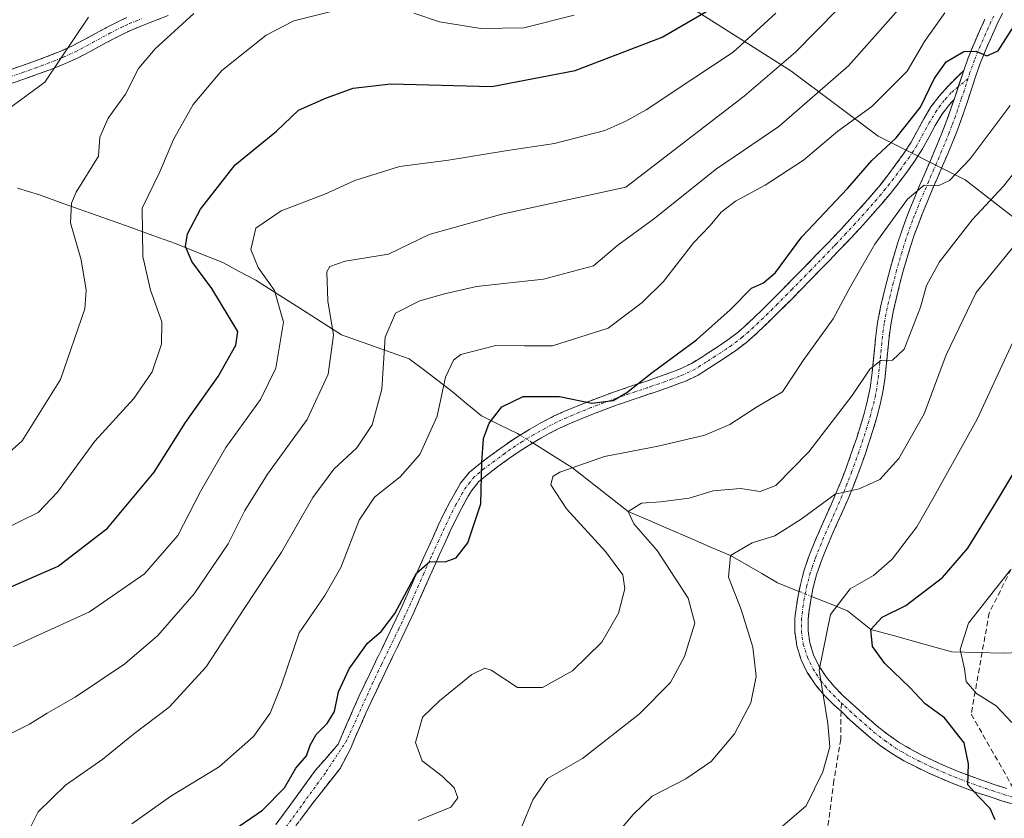
# Model space of a CAD drawing. Units: metres. Extents: x 613309 to 616732, y 4787213 to 4789584.
# Drawn here: x 616016 to 616201, y 4788674 to 4788824 of the extents above; entities that cross this region are included whole.
import ezdxf

# ---------------------------------------------------------------- set-up
doc = ezdxf.new("R2010")
doc.units = ezdxf.units.M
doc.header["$MEASUREMENT"] = 0
doc.linetypes.add('TRAZO_Y_PUNTO', pattern=[1, 0.5, -0.25, 0, -0.25])
doc.linetypes.add('TRAZOSX2', pattern=[1.5, 1, -0.5])
for name, color, linetype, lineweight in [('Arbolado forestal CxS', 92, 'Continuous', 0), ('Camino', 19, 'TRAZOSX2', 0), ('Camino Cxs', 19, 'Continuous', 0), ('Camino eje', 19, 'TRAZO_Y_PUNTO', 0), ('Corriente natural lineal', 142, 'Continuous', 13), ('Corriente natural lineal oculto', 19, 'TRAZO_Y_PUNTO', 13), ('Curva de nivel maestra', 36, 'Continuous', 30), ('Curva de nivel normal', 36, 'Continuous', 0), ('Senda', 19, 'TRAZOSX2', 0)]:
    doc.layers.add(name, color=color, linetype=linetype, lineweight=lineweight)

# ---------------------------------------------------------------- blocks, each defined once
blk = doc.blocks.new('*U188')
at = {"layer": 'Curva de nivel normal', "color": 36, "linetype": 'Continuous', "lineweight": 0}
blk.add_polyline3d([(616090.82, 4788673.47, 395), (616096.95, 4788675.98, 395), (616098.32, 4788677.75, 395), (616097.61, 4788679.59, 395), (616095.36, 4788681.78, 395), (616091.57, 4788684.67, 395), (616090.3, 4788688.17, 395), (616091.65, 4788692.9, 395), (616094.86, 4788696, 395), (616100.92, 4788700.99, 395), (616103.41, 4788702.18, 395), (616104.57, 4788701.77, 395), (616109.53, 4788698.53, 395), (616114.24, 4788698.52, 395), (616119.92, 4788701.68, 395), (616125.41, 4788707.07, 395), (616128.55, 4788712.53, 395), (616129.74, 4788717.11, 395), (616129.34, 4788719.75, 395), (616126.08, 4788724.16, 395), (616118.78, 4788732.19, 395), (616115.79, 4788736.7, 395), (616116.21, 4788738.25, 395), (616117.49, 4788739.05, 395), (616125.94, 4788742.03, 395), (616136.01, 4788743.98, 395), (616144.82, 4788746.04, 395), (616149.54, 4788748.08, 395), (616154.52, 4788751.3, 395), (616159.46, 4788754.22, 395), (616163.36, 4788760.13, 395), (616169, 4788767.96, 395), (616172.23, 4788774.06, 395), (616176.86, 4788782.01, 395), (616182.98, 4788790.49, 395), (616186.09, 4788793.16, 395), (616188.76, 4788793.03, 395), (616190.92, 4788794.03, 395), (616194.76, 4788798.12, 395), (616202.3, 4788808.18, 395)], dxfattribs=at)
blk = doc.blocks.new('*U199')
at = {"layer": 'Curva de nivel normal', "color": 36, "linetype": 'Continuous', "lineweight": 0}
blk.add_polyline3d([(616159, 4788672, 380), (616163.88, 4788676.25, 380), (616167.02, 4788682.65, 380), (616168.33, 4788687.35, 380), (616167.99, 4788691.74, 380), (616166.37, 4788701.76, 380), (616168.47, 4788712.27, 380), (616172.18, 4788717.11, 380), (616176.58, 4788719.61, 380), (616180.08, 4788722.66, 380), (616184.74, 4788728.78, 380), (616188.01, 4788734.48, 380), (616196.09, 4788749.04, 380), (616204.78, 4788767.77, 380)], dxfattribs=at)
blk = doc.blocks.new('*U212')
at = {"layer": 'Curva de nivel normal', "color": 36, "linetype": 'Continuous', "lineweight": 0}
blk.add_polyline3d([(616126.86, 4788669.29, 385), (616131.32, 4788674.56, 385), (616134.91, 4788678.03, 385), (616141.24, 4788681.31, 385), (616146.03, 4788684.58, 385), (616150.38, 4788689.77, 385), (616153.5, 4788695.6, 385), (616154.5, 4788700.58, 385), (616153.83, 4788706.11, 385), (616151.67, 4788713.23, 385), (616149.3, 4788719.3, 385), (616149.62, 4788723.39, 385), (616153.72, 4788725.74, 385), (616158, 4788727.06, 385), (616162.94, 4788730.24, 385), (616169.33, 4788734.95, 385), (616173.91, 4788735.94, 385), (616177.74, 4788737.7, 385), (616181.32, 4788741.63, 385), (616186.09, 4788750.05, 385), (616190.26, 4788761.21, 385), (616195.94, 4788772.96, 385), (616205.49, 4788784.75, 385)], dxfattribs=at)
blk = doc.blocks.new('*U217')
at = {"layer": 'Curva de nivel normal', "color": 36, "linetype": 'Continuous', "lineweight": 0}
blk.add_polyline3d([(616202.65, 4788691.93, 370), (616199.7, 4788695.05, 370), (616195.96, 4788697.37, 370), (616194.06, 4788699.62, 370), (616193.71, 4788702.06, 370), (616192.88, 4788705.68, 370), (616194.46, 4788710.66, 370), (616202.37, 4788720.66, 370)], dxfattribs=at)
blk = doc.blocks.new('*U222')
at = {"layer": 'Curva de nivel normal', "color": 36, "linetype": 'Continuous', "lineweight": 0}
blk.add_polyline3d([(616110.36, 4788672.34, 390), (616112.4, 4788677.34, 390), (616115.18, 4788681.34, 390), (616121.78, 4788685.14, 390), (616132.5, 4788693.56, 390), (616138.34, 4788699.47, 390), (616140.96, 4788704.33, 390), (616142.93, 4788710.66, 390), (616141.69, 4788715.33, 390), (616135.84, 4788724.33, 390), (616131.42, 4788729.33, 390), (616130.37, 4788731.66, 390), (616132.88, 4788733.27, 390), (616136.47, 4788733.48, 390), (616141.84, 4788734.19, 390), (616146.4, 4788735.58, 390), (616151.53, 4788736.01, 390), (616155.21, 4788735.47, 390), (616158.16, 4788736.59, 390), (616164.39, 4788742.92, 390), (616172.55, 4788753.55, 390), (616175.91, 4788758.5, 390), (616177.96, 4788760.1, 390), (616180.13, 4788760.15, 390), (616182.33, 4788762.28, 390), (616185.44, 4788770.19, 390), (616186.56, 4788774.25, 390), (616189.01, 4788778.72, 390), (616195.15, 4788786.65, 390), (616201.09, 4788792.95, 390), (616209.62, 4788803.74, 390)], dxfattribs=at)
blk = doc.blocks.new('*U224')
at = {"layer": 'Curva de nivel normal', "color": 36, "linetype": 'Continuous', "lineweight": 0}
blk.add_polyline3d([(616036.88, 4788672.84, 405), (616044.26, 4788678.06, 405), (616053.35, 4788683.54, 405), (616059.81, 4788689.28, 405), (616062.96, 4788693.67, 405), (616065.08, 4788699, 405), (616068.4, 4788708.8, 405), (616073.25, 4788715.86, 405), (616076.29, 4788721.13, 405), (616079.73, 4788730.06, 405), (616082.62, 4788734.37, 405), (616087.44, 4788738.19, 405), (616091.15, 4788742.44, 405), (616094.39, 4788749.66, 405), (616095.95, 4788756.99, 405), (616097.47, 4788760.18, 405), (616098.87, 4788761.26, 405), (616105.47, 4788762.95, 405), (616110.88, 4788762.88, 405), (616116.12, 4788762.88, 405), (616126.58, 4788766.19, 405), (616132.99, 4788771.02, 405), (616137.06, 4788774.98, 405), (616142.69, 4788782.27, 405), (616145.84, 4788785.57, 405), (616147.91, 4788788.06, 405), (616150.58, 4788790.15, 405), (616156.19, 4788793.15, 405), (616163.38, 4788797.87, 405), (616169.86, 4788803.34, 405), (616176.24, 4788807.99, 405), (616182.91, 4788814.65, 405), (616186.19, 4788820.22, 405), (616190.02, 4788825.62, 405)], dxfattribs=at)
blk = doc.blocks.new('*U227')
at = {"layer": 'Curva de nivel normal', "color": 36, "linetype": 'Continuous', "lineweight": 0}
blk.add_polyline3d([(616015.55, 4788667.67, 410), (616019.29, 4788675.06, 410), (616024.42, 4788680.13, 410), (616031.42, 4788685.03, 410), (616037.24, 4788689.7, 410), (616043.91, 4788694.8, 410), (616050.89, 4788702.43, 410), (616057.99, 4788713.26, 410), (616065.12, 4788723.98, 410), (616070.96, 4788734.33, 410), (616074.97, 4788739.66, 410), (616079.25, 4788743.66, 410), (616082.18, 4788747.99, 410), (616084, 4788754.74, 410), (616084.63, 4788764.54, 410), (616086.55, 4788769.05, 410), (616091.13, 4788771.38, 410), (616095.81, 4788772.65, 410), (616101.84, 4788774.07, 410), (616114.46, 4788775.44, 410), (616123.86, 4788777.97, 410), (616128.42, 4788781.84, 410), (616135.15, 4788786.75, 410), (616146.98, 4788796.23, 410), (616158.72, 4788804.22, 410), (616171.9, 4788815.65, 410), (616188.68, 4788834.64, 410)], dxfattribs=at)
blk = doc.blocks.new('*U261')
at = {"layer": 'Curva de nivel maestra', "color": 36, "linetype": 'Continuous', "lineweight": 30}
blk.add_polyline3d([(616199.47, 4788673.61, 375), (616198.53, 4788675.75, 375), (616196.34, 4788677.98, 375), (616194.34, 4788680.2, 375), (616194.44, 4788684.16, 375), (616193.66, 4788688.09, 375), (616189.98, 4788692.79, 375), (616186.3, 4788695.43, 375), (616183.46, 4788698.47, 375), (616178.69, 4788703.05, 375), (616176.42, 4788706.22, 375), (616176.07, 4788709.44, 375), (616178.18, 4788711.79, 375), (616182.65, 4788713.98, 375), (616189.55, 4788719.23, 375), (616194.36, 4788724.74, 375), (616199.63, 4788733.29, 375), (616205.25, 4788742.73, 375)], dxfattribs=at)
blk = doc.blocks.new('*U265')
at = {"layer": 'Curva de nivel maestra', "color": 36, "linetype": 'Continuous', "lineweight": 30}
blk.add_polyline3d([(616012.1, 4788716.6, 425), (616023, 4788721.36, 425), (616032.3, 4788728.55, 425), (616041.08, 4788739.1, 425), (616047.02, 4788748.43, 425), (616053.16, 4788757.1, 425), (616056.49, 4788762.98, 425), (616056.89, 4788765.6, 425), (616051.97, 4788773.69, 425), (616048.23, 4788778.8, 425), (616047.01, 4788781.6, 425), (616047.38, 4788783.98, 425), (616049.83, 4788788.65, 425), (616056.37, 4788796.98, 425), (616064.15, 4788803.32, 425), (616068.3, 4788807.31, 425), (616073.54, 4788809.63, 425), (616078.59, 4788811.44, 425), (616085.69, 4788812.25, 425), (616104.69, 4788811.76, 425), (616120.41, 4788814.76, 425), (616136.76, 4788821.03, 425), (616145.31, 4788825.98, 425)], dxfattribs=at)

msp = doc.modelspace()

# ---------------------------------------------------------------- linework, layer by layer
at = {"layer": 'Arbolado forestal CxS', "color": 92, "linetype": 'Continuous', "lineweight": 0}
for points in [[(616089.28, 4788887.7, 459.14), (616098.18, 4788873.53, 451.84), (616112.41, 4788871.5, 449.75), (616128.15, 4788863.98, 443.28), (616128.83, 4788848.24, 437.22), (616140.47, 4788827.7, 424.62), (616161, 4788814.7, 411.52), (616177.43, 4788802.38, 398.35), (616193.85, 4788794.17, 390.74), (616206.17, 4788784.59, 381.78), (616212.61, 4788770.72, 374.48)], [(616089.28, 4788887.7, 459.14), (616098.18, 4788873.53, 451.84), (616112.41, 4788871.5, 449.75), (616128.15, 4788863.98, 443.28), (616128.83, 4788848.24, 437.22), (616140.47, 4788827.7, 424.62), (616161, 4788814.7, 411.52), (616177.43, 4788802.38, 398.35), (616193.85, 4788794.17, 390.74), (616206.17, 4788784.59, 381.78), (616212.61, 4788770.72, 374.48)], [(616372.15, 4788728.07, 328.15), (616345.13, 4788736.1, 332.23), (616326.87, 4788758.74, 334.17), (616310.08, 4788779.91, 341.17), (616291.85, 4788813.84, 355.46), (616276.93, 4788817.15, 360.86), (616258.22, 4788798.45, 363.35), (616245.42, 4788785.65, 364.7), (616212.61, 4788770.72, 374.48), (616206.17, 4788784.59, 381.78), (616193.85, 4788794.17, 390.74), (616177.43, 4788802.38, 398.35), (616161, 4788814.7, 411.52), (616140.47, 4788827.7, 424.62)], [(616140.47, 4788827.7, 424.62), (616161, 4788814.7, 411.52), (616177.43, 4788802.38, 398.35), (616193.85, 4788794.17, 390.74), (616206.17, 4788784.59, 381.78)]]:
    msp.add_polyline3d(points, dxfattribs=at)
at = {"layer": 'Camino', "color": 19, "linetype": 'TRAZOSX2', "lineweight": 0}
for points in [[(616200.88, 4788825.58), (616199.82, 4788823.36), (616198.8, 4788821.12), (616197.81, 4788818.86), (616196.75, 4788816.24), (616195.93, 4788813.95), (616195.15, 4788811.62), (616194.38, 4788809.27), (616193.6, 4788806.92), (616192.77, 4788804.57), (616192.43, 4788803.68), (616191.51, 4788801.36), (616190.56, 4788799.06), (616189.59, 4788796.78), (616188.6, 4788794.51), (616187.63, 4788792.24), (616186.67, 4788789.97), (616185.75, 4788787.69), (616185.09, 4788786.01), (616184.26, 4788783.71), (616183.5, 4788781.4), (616182.78, 4788779.07), (616182.12, 4788776.73), (616181.5, 4788774.37), (616180.92, 4788772), (616180.36, 4788769.61), (616179.82, 4788766.86), (616179.5, 4788764.46), (616179.25, 4788762.01), (616179.02, 4788759.54), (616178.76, 4788757.04), (616178.41, 4788754.54), (616177.91, 4788752.09), (616177.23, 4788749.47), (616176.53, 4788747.11), (616175.79, 4788744.77), (616175, 4788742.44), (616174.17, 4788740.13), (616173.63, 4788738.65), (616172.74, 4788736.34), (616171.79, 4788734.07), (616170.8, 4788731.82), (616169.81, 4788729.58), (616168.81, 4788727.34), (616167.85, 4788725.07), (616166.92, 4788722.77), (616166.65, 4788722.04), (616165.86, 4788719.72), (616165.24, 4788717.38), (616164.77, 4788715.03), (616164.42, 4788712.66), (616164.29, 4788711.43), (616164.25, 4788709.16), (616164.58, 4788706.92), (616165.29, 4788704.66), (616166.29, 4788702.6), (616167.64, 4788700.53), (616169.13, 4788698.74), (616170.77, 4788697.08), (616172.08, 4788695.86), (616173.92, 4788694.17), (616175.74, 4788692.54), (616177.58, 4788690.97), (616179.46, 4788689.51), (616181.41, 4788688.15), (616183.48, 4788686.93), (616185.71, 4788685.78), (616187.92, 4788684.71), (616190.16, 4788683.71), (616192.42, 4788682.77), (616194.7, 4788681.88), (616197, 4788681.05), (616199.32, 4788680.26), (616201.66, 4788679.51)], [(616013.6, 4788814.76), (616015.95, 4788815.55), (616018.27, 4788816.38), (616020.57, 4788817.24), (616022.86, 4788818.14), (616023.52, 4788818.41), (616025.72, 4788819.41), (616027.85, 4788820.52), (616032.15, 4788822.87), (616034.37, 4788824), (616035.97, 4788824.72)], [(616043.75, 4788825.1), (616041.46, 4788824.24), (616039.2, 4788823.35), (616036.96, 4788822.43), (616035.45, 4788821.74), (616033.32, 4788820.66), (616031.19, 4788819.5), (616029.03, 4788818.31), (616026.81, 4788817.16), (616024.52, 4788816.12), (616023.8, 4788815.82), (616021.47, 4788814.9), (616019.13, 4788814.03), (616016.76, 4788813.19), (616014.39, 4788812.39)], [(616193.57, 4788814.77), (616194.41, 4788817.12), (616195.52, 4788819.86), (616196.52, 4788822.14), (616197.56, 4788824.41)], [(616064.04, 4788672.69), (616071.45, 4788682.85), (616075.75, 4788687.82), (616078.71, 4788694.68), (616079.74, 4788696.97), (616080.63, 4788698.86), (616081.71, 4788701.12), (616082.8, 4788703.38), (616084.98, 4788707.88), (616086.05, 4788710.13), (616086.67, 4788711.44), (616087.72, 4788713.69), (616088.74, 4788715.96), (616089.76, 4788718.24), (616090.77, 4788720.53), (616091.79, 4788722.82), (616093.56, 4788726.74), (616094.61, 4788729.02), (616095.69, 4788731.3), (616096.85, 4788733.56), (616098.08, 4788735.78), (616098.81, 4788737), (616100.49, 4788739.07), (616102.5, 4788740.74), (616104.38, 4788742.13), (616106.38, 4788743.62), (616108.45, 4788745.06), (616109.72, 4788745.87), (616111.88, 4788747.18), (616114.07, 4788748.43), (616116.32, 4788749.6), (616118.26, 4788750.48), (616120.6, 4788751.46), (616122.94, 4788752.4), (616125.29, 4788753.3), (616127.64, 4788754.16), (616128.9, 4788754.6), (616131.26, 4788755.39), (616133.61, 4788756.18), (616136.96, 4788757.33), (616139.24, 4788758.17), (616140.23, 4788758.55), (616142.31, 4788759.57), (616144.35, 4788760.84), (616145.04, 4788761.29), (616147.12, 4788762.63), (616149.14, 4788764.01), (616151.07, 4788765.47), (616152.21, 4788766.45), (616154.02, 4788768.14), (616155.81, 4788769.86), (616157.57, 4788771.61), (616159.39, 4788773.45), (616161.21, 4788775.3), (616162.95, 4788777.07), (616166.42, 4788780.64), (616168.15, 4788782.43), (616168.75, 4788783.06), (616170.46, 4788784.87), (616172.14, 4788786.69), (616173.81, 4788788.54), (616175.47, 4788790.4), (616176.23, 4788791.27), (616177.81, 4788793.16), (616179.33, 4788795.09), (616180.81, 4788797.08), (616182.36, 4788799.22), (616183.66, 4788801.26), (616184.85, 4788803.42), (616186.05, 4788805.66), (616187.39, 4788807.88), (616188.93, 4788809.92), (616190.61, 4788811.83), (616193.57, 4788814.77)], [(616191.76, 4788809.32), (616190.87, 4788808.34), (616189.46, 4788806.48), (616188.22, 4788804.42), (616187.04, 4788802.23), (616185.81, 4788799.98), (616184.36, 4788797.72), (616182.83, 4788795.6), (616181.32, 4788793.58), (616179.76, 4788791.58), (616178.12, 4788789.64), (616177.34, 4788788.75), (616175.67, 4788786.87), (616173.99, 4788785.01), (616172.28, 4788783.16), (616170.56, 4788781.34), (616169.95, 4788780.7), (616168.22, 4788778.9), (616166.48, 4788777.11), (616164.74, 4788775.33), (616162.99, 4788773.55), (616161.17, 4788771.69), (616159.34, 4788769.84), (616157.55, 4788768.07), (616155.74, 4788766.32), (616153.88, 4788764.59), (616152.65, 4788763.53), (616150.6, 4788761.97), (616148.5, 4788760.55), (616145.69, 4788758.73), (616143.53, 4788757.38), (616141.23, 4788756.25), (616140.12, 4788755.83), (616137.79, 4788754.98), (616135.44, 4788754.16), (616134.41, 4788753.81), (616132.05, 4788753.02), (616129.71, 4788752.23), (616128.48, 4788751.8), (616126.16, 4788750.96), (616123.85, 4788750.07), (616121.55, 4788749.15), (616119.27, 4788748.19), (616117.42, 4788747.35), (616115.26, 4788746.23), (616113.15, 4788745.03), (616111.04, 4788743.75), (616109.85, 4788742.98), (616107.85, 4788741.59), (616105.86, 4788740.12), (616104.05, 4788738.78), (616102.28, 4788737.3), (616100.86, 4788735.56), (616100.25, 4788734.54), (616099.05, 4788732.38), (616097.94, 4788730.19), (616096.87, 4788727.96), (616095.83, 4788725.7), (616094.81, 4788723.43), (616094.07, 4788721.8), (616093.05, 4788719.51), (616092.04, 4788717.23), (616091.02, 4788714.94), (616089.99, 4788712.66), (616088.94, 4788710.38), (616088.31, 4788709.05), (616087.23, 4788706.79), (616085.05, 4788702.29), (616082.89, 4788697.79), (616082.01, 4788695.92), (616080.99, 4788693.66), (616079.97, 4788691.38), (616078.97, 4788689.12), (616078.15, 4788687.08), (616076.11, 4788683.27), (616071.11, 4788676.89), (616065.95, 4788670.01)], [(616170.46, 4788694.03), (616169.03, 4788695.29), (616167.27, 4788697.06), (616165.63, 4788699.04), (616164.11, 4788701.37), (616162.96, 4788703.74), (616162.14, 4788706.36), (616161.75, 4788709), (616161.79, 4788711.58), (616161.94, 4788712.98), (616162.3, 4788715.46), (616162.81, 4788717.95), (616163.47, 4788720.44), (616164.29, 4788722.88), (616164.59, 4788723.68), (616165.54, 4788726.03), (616166.52, 4788728.33), (616167.52, 4788730.59), (616168.52, 4788732.83), (616169.49, 4788735.05), (616170.42, 4788737.27), (616171.29, 4788739.53), (616171.82, 4788740.98), (616172.63, 4788743.26), (616173.41, 4788745.55), (616174.14, 4788747.84), (616174.82, 4788750.15), (616175.47, 4788752.63), (616175.94, 4788754.97), (616176.28, 4788757.35), (616176.54, 4788759.78), (616176.76, 4788762.25), (616177.02, 4788764.75), (616177.35, 4788767.26), (616177.92, 4788770.18), (616178.49, 4788772.58), (616179.08, 4788774.98), (616179.71, 4788777.38), (616180.39, 4788779.78), (616181.11, 4788782.16), (616181.9, 4788784.53), (616182.75, 4788786.88), (616183.42, 4788788.62), (616184.36, 4788790.92), (616185.33, 4788793.22), (616186.31, 4788795.5), (616187.29, 4788797.77), (616188.26, 4788800.03), (616189.2, 4788802.3), (616190.1, 4788804.58), (616190.42, 4788805.42), (616191.23, 4788807.73), (616191.76, 4788809.32)], [(616202.72, 4788676.58), (616200.91, 4788677.13), (616198.54, 4788677.89), (616196.17, 4788678.69), (616193.82, 4788679.54), (616191.49, 4788680.45), (616189.17, 4788681.41), (616186.87, 4788682.44), (616184.59, 4788683.54), (616182.28, 4788684.73), (616180.06, 4788686.05), (616177.98, 4788687.49), (616176, 4788689.03), (616174.1, 4788690.65), (616172.23, 4788692.32), (616170.46, 4788694.03)]]:
    msp.add_lwpolyline(points, dxfattribs=at)
at = {"layer": 'Camino Cxs', "color": 19, "linetype": 'Continuous', "lineweight": 0}
msp.add_lwpolyline([(616193.57, 4788814.77), (616191.76, 4788809.32)], dxfattribs=at)
msp.add_lwpolyline([(616193.57, 4788814.77), (616191.76, 4788809.32)], dxfattribs=at)
for points in [[(616200.88, 4788825.58, 400.75), (616199.82, 4788823.36, 400.24), (616198.8, 4788821.12, 399.84), (616197.81, 4788818.86, 399.61), (616196.75, 4788816.24, 399.53), (616195.93, 4788813.95, 399.3), (616195.15, 4788811.62, 398.85), (616194.38, 4788809.27, 398.41), (616193.6, 4788806.92, 397.76), (616192.77, 4788804.57, 397.14), (616192.43, 4788803.68, 396.96), (616191.51, 4788801.36, 396.68), (616190.56, 4788799.06, 396.23), (616189.59, 4788796.78, 395.62), (616188.6, 4788794.51, 395.01), (616187.63, 4788792.24, 394.44), (616186.67, 4788789.97, 394.1), (616185.75, 4788787.69, 393.77), (616185.09, 4788786.01, 393.43), (616184.26, 4788783.71, 392.91), (616183.5, 4788781.4, 392.43), (616182.78, 4788779.07, 392.08), (616182.12, 4788776.73, 391.89), (616181.5, 4788774.37, 391.82), (616180.92, 4788772, 391.67), (616180.36, 4788769.61, 391.48), (616179.82, 4788766.86, 391.11), (616179.5, 4788764.46, 390.68), (616179.25, 4788762.01, 390.22), (616179.02, 4788759.54, 389.77), (616178.76, 4788757.04, 389.27), (616178.41, 4788754.54, 388.74), (616177.91, 4788752.09, 388.26), (616177.23, 4788749.47, 387.8), (616176.53, 4788747.11, 387.39), (616175.79, 4788744.77, 386.94), (616175, 4788742.44, 386.4), (616174.17, 4788740.13, 385.85), (616173.63, 4788738.65, 385.5), (616172.74, 4788736.34, 384.92), (616171.79, 4788734.07, 384.44), (616170.8, 4788731.82, 384.07), (616169.81, 4788729.58, 383.61), (616168.81, 4788727.34, 383.11), (616167.85, 4788725.07, 382.67), (616166.92, 4788722.77, 382.2), (616166.65, 4788722.04, 382.06), (616165.86, 4788719.72, 381.6), (616165.24, 4788717.38, 381.27), (616164.77, 4788715.03, 381.07), (616164.42, 4788712.66, 380.84), (616164.29, 4788711.43, 380.7), (616164.25, 4788709.16, 380.43), (616164.58, 4788706.92, 380.29), (616165.29, 4788704.66, 380.13), (616166.29, 4788702.6, 379.86), (616167.64, 4788700.53, 379.5), (616169.13, 4788698.74, 379.32), (616170.77, 4788697.08, 379.13), (616172.08, 4788695.86, 378.83), (616173.92, 4788694.17, 378.54), (616175.74, 4788692.54, 378.32), (616177.58, 4788690.97, 377.9), (616179.46, 4788689.51, 377.5), (616181.41, 4788688.15, 377.16), (616183.48, 4788686.93, 376.81), (616185.71, 4788685.78, 376.35), (616187.92, 4788684.71, 375.9), (616190.16, 4788683.71, 375.52), (616192.42, 4788682.77, 375.25), (616194.7, 4788681.88, 374.91), (616197, 4788681.05, 374.52), (616199.32, 4788680.26, 374.12), (616201.66, 4788679.51, 373.71)], [(616013.6, 4788814.76, 441.87), (616015.95, 4788815.55, 441.61), (616018.27, 4788816.38, 441.25), (616020.57, 4788817.24, 440.84), (616022.86, 4788818.14, 440.3), (616023.52, 4788818.41, 440.1), (616025.72, 4788819.41, 439.52), (616027.85, 4788820.52, 439.15), (616032.15, 4788822.87, 437.94), (616034.37, 4788824, 437.66), (616035.97, 4788824.72, 437.58)], [(616043.75, 4788825.1, 435.82), (616041.46, 4788824.24, 436.54), (616039.2, 4788823.35, 436.72), (616036.96, 4788822.43, 436.76), (616035.45, 4788821.74, 436.98), (616033.32, 4788820.66, 437.47), (616031.19, 4788819.5, 438.08), (616029.03, 4788818.31, 438.45), (616026.81, 4788817.16, 438.92), (616024.52, 4788816.12, 439.52), (616023.8, 4788815.82, 439.66), (616021.47, 4788814.9, 439.98), (616019.13, 4788814.03, 440.34), (616016.76, 4788813.19, 440.69), (616014.39, 4788812.39, 440.98)], [(616202.72, 4788676.58, 373.76), (616200.91, 4788677.13, 374.02), (616198.54, 4788677.89, 374.32), (616196.17, 4788678.69, 374.65), (616193.82, 4788679.54, 375.16), (616191.49, 4788680.45, 375.59), (616189.17, 4788681.41, 375.91), (616186.87, 4788682.44, 376.12), (616184.59, 4788683.54, 376.38), (616182.28, 4788684.73, 376.9), (616180.06, 4788686.05, 377.34), (616177.98, 4788687.49, 377.68), (616176, 4788689.03, 378.04), (616174.1, 4788690.65, 378.5), (616172.23, 4788692.32, 378.81), (616170.46, 4788694.03, 379.18), (616169.03, 4788695.29, 379.52), (616167.27, 4788697.06, 379.71), (616165.63, 4788699.04, 380.08), (616164.11, 4788701.37, 380.59), (616162.96, 4788703.74, 380.61), (616162.14, 4788706.36, 380.67), (616161.75, 4788709, 380.67), (616161.79, 4788711.58, 380.86), (616161.94, 4788712.98, 380.97), (616162.3, 4788715.46, 381.14), (616162.81, 4788717.95, 381.32), (616163.47, 4788720.44, 381.64), (616164.29, 4788722.88, 382.04), (616164.59, 4788723.68, 382.21), (616165.54, 4788726.03, 382.8), (616166.52, 4788728.33, 383.15), (616167.52, 4788730.59, 383.83), (616168.52, 4788732.83, 384.41), (616169.49, 4788735.05, 384.93), (616170.42, 4788737.27, 385.34), (616171.29, 4788739.53, 385.63), (616171.82, 4788740.98, 385.9), (616172.63, 4788743.26, 386.44), (616173.41, 4788745.55, 387.13), (616174.14, 4788747.84, 387.73), (616174.82, 4788750.15, 388.32), (616175.47, 4788752.63, 388.79), (616175.94, 4788754.97, 389.1), (616176.28, 4788757.35, 389.41), (616176.54, 4788759.78, 389.76), (616176.76, 4788762.25, 390.21), (616177.02, 4788764.75, 390.76), (616177.35, 4788767.26, 391.36), (616177.92, 4788770.18, 391.87), (616178.49, 4788772.58, 392.15), (616179.08, 4788774.98, 392.45), (616179.71, 4788777.38, 392.7), (616180.39, 4788779.78, 392.87), (616181.11, 4788782.16, 392.95), (616181.9, 4788784.53, 393.24), (616182.75, 4788786.88, 393.86), (616183.42, 4788788.62, 394.29), (616184.36, 4788790.92, 395.04), (616185.33, 4788793.22, 395.39), (616186.31, 4788795.5, 395.44), (616187.29, 4788797.77, 395.95), (616188.26, 4788800.03, 396.69), (616189.2, 4788802.3, 397.34), (616190.1, 4788804.58, 397.73), (616190.42, 4788805.42, 397.85), (616191.23, 4788807.73, 398.22), (616191.76, 4788809.32, 398.48), (616192.67, 4788812.05, 398.91), (616193.57, 4788814.77, 399.36), (616194.41, 4788817.12, 399.71), (616195.52, 4788819.86, 400.14), (616196.52, 4788822.14, 400.36), (616197.56, 4788824.41, 400.8)], [(616064.04, 4788672.69, 398.36), (616066.51, 4788676.08, 398.48), (616068.98, 4788679.46, 398.72), (616071.45, 4788682.85, 398.62), (616073.6, 4788685.33, 398.8), (616075.75, 4788687.82, 398.74), (616077.23, 4788691.25, 398.81), (616078.71, 4788694.68, 398.91), (616079.74, 4788696.97, 398.95), (616080.63, 4788698.86, 398.98), (616081.71, 4788701.12, 398.92), (616082.8, 4788703.38, 399.05), (616083.89, 4788705.63, 399.34), (616084.98, 4788707.88, 399.49), (616086.05, 4788710.13, 399.71), (616086.67, 4788711.44, 399.85), (616087.72, 4788713.69, 400.1), (616088.74, 4788715.96, 400.22), (616089.76, 4788718.24, 400.14), (616090.77, 4788720.53, 400.04), (616091.79, 4788722.82, 400.11), (616093.56, 4788726.74, 401.14), (616094.61, 4788729.02, 401.66), (616095.69, 4788731.3, 402.04), (616096.85, 4788733.56, 402.22), (616098.08, 4788735.78, 402.01), (616098.81, 4788737, 401.81), (616100.49, 4788739.07, 401.13), (616102.5, 4788740.74, 400.33), (616104.38, 4788742.13, 399.71), (616106.38, 4788743.62, 399), (616108.45, 4788745.06, 398.75), (616109.72, 4788745.87, 398.71), (616111.88, 4788747.18, 398.79), (616114.07, 4788748.43, 399.07), (616116.32, 4788749.6, 399.33), (616118.26, 4788750.48, 399.34), (616120.6, 4788751.46, 399.41), (616122.94, 4788752.4, 399.53), (616125.29, 4788753.3, 399.67), (616127.64, 4788754.16, 399.84), (616128.9, 4788754.6, 399.9), (616131.26, 4788755.39, 400), (616133.61, 4788756.18, 399.88), (616136.96, 4788757.33, 399.21), (616139.24, 4788758.17, 398.87), (616140.23, 4788758.55, 398.76), (616142.31, 4788759.57, 398.84), (616144.35, 4788760.84, 398.84), (616145.04, 4788761.29, 398.79), (616147.12, 4788762.63, 398.53), (616149.14, 4788764.01, 398.5), (616151.07, 4788765.47, 398.51), (616152.21, 4788766.45, 398.49), (616154.02, 4788768.14, 398.42), (616155.81, 4788769.86, 398.49), (616157.57, 4788771.61, 398.62), (616159.39, 4788773.45, 398.45), (616161.21, 4788775.3, 398.37), (616162.95, 4788777.07, 398.39), (616166.42, 4788780.64, 397.79), (616168.15, 4788782.43, 397.62), (616168.75, 4788783.06, 397.58), (616170.46, 4788784.87, 397.54), (616172.14, 4788786.69, 397.29), (616173.81, 4788788.54, 397.29), (616175.47, 4788790.4, 397.52), (616176.23, 4788791.27, 397.47), (616177.81, 4788793.16, 397.63), (616179.33, 4788795.09, 398.07), (616180.81, 4788797.08, 398.08), (616182.36, 4788799.22, 397.91), (616183.66, 4788801.26, 398.28), (616184.85, 4788803.42, 398.83), (616186.05, 4788805.66, 398.94), (616187.39, 4788807.88, 398.91), (616188.93, 4788809.92, 399.33), (616190.61, 4788811.83, 399.29), (616193.57, 4788814.77, 399.36), (616192.67, 4788812.05, 398.91), (616191.76, 4788809.32, 398.48), (616191.76, 4788809.32, 398.48), (616190.87, 4788808.34, 398.43), (616189.46, 4788806.48, 398.27), (616188.22, 4788804.42, 398.15), (616187.04, 4788802.23, 397.74), (616185.81, 4788799.98, 397.06), (616184.36, 4788797.72, 396.78), (616182.83, 4788795.6, 397.13), (616181.32, 4788793.58, 397.64), (616179.76, 4788791.58, 396.77), (616178.12, 4788789.64, 396.47), (616177.34, 4788788.75, 396.54), (616175.67, 4788786.87, 396.58), (616173.99, 4788785.01, 396.56), (616172.28, 4788783.16, 396.74), (616170.56, 4788781.34, 396.86), (616169.95, 4788780.7, 396.89), (616168.22, 4788778.9, 397.05), (616166.48, 4788777.11, 397.46), (616164.74, 4788775.33, 397.72), (616162.99, 4788773.55, 397.66), (616161.17, 4788771.69, 397.82), (616159.34, 4788769.84, 397.99), (616157.55, 4788768.07, 397.85), (616155.74, 4788766.32, 397.86), (616153.88, 4788764.59, 397.93), (616152.65, 4788763.53, 397.94), (616150.6, 4788761.97, 397.99), (616148.5, 4788760.55, 398.08), (616145.69, 4788758.73, 398.21), (616143.53, 4788757.38, 398.24), (616141.23, 4788756.25, 398.49), (616140.12, 4788755.83, 398.67), (616137.79, 4788754.98, 399.07), (616135.44, 4788754.16, 399.35), (616134.41, 4788753.81, 399.32), (616132.05, 4788753.02, 399.06), (616129.71, 4788752.23, 399.01), (616128.48, 4788751.8, 398.98), (616126.16, 4788750.96, 398.89), (616123.85, 4788750.07, 398.82), (616121.55, 4788749.15, 398.79), (616119.27, 4788748.19, 398.75), (616117.42, 4788747.35, 398.61), (616115.26, 4788746.23, 398.35), (616113.15, 4788745.03, 398.24), (616111.04, 4788743.75, 398.36), (616109.85, 4788742.98, 398.39), (616107.85, 4788741.59, 398.63), (616105.86, 4788740.12, 399.22), (616104.05, 4788738.78, 399.8), (616102.28, 4788737.3, 400.34), (616100.86, 4788735.56, 400.81), (616100.25, 4788734.54, 401.02), (616099.05, 4788732.38, 401.25), (616097.94, 4788730.19, 401.29), (616096.87, 4788727.96, 401.22), (616095.83, 4788725.7, 400.88), (616094.81, 4788723.43, 400.35), (616094.07, 4788721.8, 400.01), (616093.05, 4788719.51, 399.6), (616092.04, 4788717.23, 399.39), (616091.02, 4788714.94, 399.48), (616089.99, 4788712.66, 399.56), (616088.94, 4788710.38, 399.5), (616088.31, 4788709.05, 399.36), (616087.23, 4788706.79, 399.08), (616086.14, 4788704.54, 398.99), (616085.05, 4788702.29, 398.72), (616082.89, 4788697.79, 398.35), (616082.01, 4788695.92, 398.29), (616080.99, 4788693.66, 398.26), (616079.97, 4788691.38, 398.13), (616078.97, 4788689.12, 398.04), (616078.15, 4788687.08, 398.12), (616076.11, 4788683.27, 398.36), (616073.61, 4788680.08, 398.04), (616071.11, 4788676.89, 397.74), (616068.53, 4788673.45, 397.48)]]:
    msp.add_polyline3d(points, dxfattribs=at)
at = {"layer": 'Camino eje', "color": 19, "linetype": 'TRAZO_Y_PUNTO', "lineweight": 0}
for points in [[(616014, 4788813.58), (616016.36, 4788814.37), (616017.54, 4788814.79), (616018.7, 4788815.21), (616019.85, 4788815.64), (616021.02, 4788816.07), (616022.17, 4788816.52), (616023.5, 4788817.05), (616024.02, 4788817.27), (616026.27, 4788818.29), (616027.38, 4788818.86), (616028.44, 4788819.42), (616029.52, 4788820.01), (616032.74, 4788821.77), (616034.91, 4788822.87), (616035.71, 4788823.23), (616036.47, 4788823.58), (616037.62, 4788824.05), (616038.74, 4788824.51)], [(616199.22, 4788825), (616198.69, 4788823.89), (616198.18, 4788822.77), (616197.66, 4788821.63), (616196.67, 4788819.36), (616195.58, 4788816.68), (616194.75, 4788814.36), (616194.36, 4788813.2)], [(616194.36, 4788813.2), (616193.67, 4788810.92), (616193.07, 4788809.3), (616192.42, 4788807.33), (616192, 4788806.15), (616191.6, 4788805), (616191.35, 4788804.34), (616190.82, 4788802.99), (616190.36, 4788801.83), (616189.41, 4788799.55), (616188.93, 4788798.41), (616188.44, 4788797.28), (616187.95, 4788796.14), (616187.46, 4788795.01), (616186.97, 4788793.87), (616186.48, 4788792.73), (616185.52, 4788790.45), (616185.06, 4788789.31), (616184.59, 4788788.16), (616184.26, 4788787.32), (616183.92, 4788786.45), (616183.08, 4788784.12), (616182.69, 4788782.94), (616182.31, 4788781.78), (616181.95, 4788780.59), (616181.59, 4788779.43), (616180.92, 4788777.06), (616180.29, 4788774.68), (616179.71, 4788772.29), (616179.42, 4788771.09), (616179.14, 4788769.9), (616178.59, 4788767.06), (616178.42, 4788765.81), (616178.26, 4788764.61), (616178.13, 4788763.36), (616178.01, 4788762.13), (616177.9, 4788760.9), (616177.78, 4788759.66), (616177.65, 4788758.45), (616177.52, 4788757.2), (616177.35, 4788756.01), (616177.18, 4788754.76), (616176.93, 4788753.53), (616176.69, 4788752.36), (616176.35, 4788751.05), (616176.03, 4788749.81), (616175.68, 4788748.63), (616175.34, 4788747.48), (616174.97, 4788746.31), (616174.6, 4788745.16), (616173.82, 4788742.85), (616173.4, 4788741.7), (616173, 4788740.56), (616172.46, 4788739.09), (616171.58, 4788736.81), (616170.64, 4788734.56), (616170.15, 4788733.44), (616169.66, 4788732.33), (616169.17, 4788731.21), (616168.17, 4788728.97), (616167.67, 4788727.84), (616167.19, 4788726.7), (616166.7, 4788725.55), (616165.76, 4788723.23), (616165.54, 4788722.64), (616165.08, 4788721.3), (616164.67, 4788720.08), (616164.03, 4788717.67), (616163.77, 4788716.42), (616163.54, 4788715.25), (616163.36, 4788714.01), (616163.18, 4788712.82), (616163.04, 4788711.51), (616163.02, 4788710.37), (616163, 4788709.08), (616163.36, 4788706.64), (616164.13, 4788704.2), (616165.2, 4788701.99), (616166.64, 4788699.79), (616167.46, 4788698.8), (616168.2, 4788697.9), (616169.08, 4788697.02), (616169.9, 4788696.19), (616170.58, 4788695.56)], [(616194.36, 4788813.2), (616192.55, 4788811.7)], [(616192.55, 4788811.7), (616191.19, 4788810.58), (616190.35, 4788809.62), (616189.9, 4788809.13), (616189.2, 4788808.2), (616188.43, 4788807.18), (616187.14, 4788805.04), (616186.54, 4788803.92), (616185.95, 4788802.83), (616185.35, 4788801.75), (616184.74, 4788800.62), (616184.09, 4788799.6), (616183.33, 4788798.44), (616182.55, 4788797.36), (616181.82, 4788796.34), (616181.08, 4788795.35), (616180.33, 4788794.34), (616179.57, 4788793.37), (616178.79, 4788792.37), (616177.97, 4788791.4), (616177.18, 4788790.46), (616176.41, 4788789.58), (616175.57, 4788788.64), (616174.74, 4788787.71), (616173.07, 4788785.85), (616171.37, 4788784.02), (616169.51, 4788782.04), (616169.05, 4788781.57), (616168.19, 4788780.67), (616167.32, 4788779.77), (616164.72, 4788777.09), (616163.85, 4788776.2), (616161.23, 4788773.54), (616160.28, 4788772.57), (616158.46, 4788770.73), (616157.58, 4788769.85), (616156.68, 4788768.97), (616155.79, 4788768.11), (616154.88, 4788767.23), (616153.98, 4788766.39), (616153.05, 4788765.52), (616151.86, 4788764.5), (616150.84, 4788763.72), (616149.87, 4788762.99), (616148.82, 4788762.28), (616147.81, 4788761.59), (616146.76, 4788760.91), (616145.55, 4788760.13), (616145.02, 4788759.79), (616144, 4788759.15), (616142.92, 4788758.48), (616140.73, 4788757.4), (616139.93, 4788757.1), (616138.54, 4788756.58), (616137.38, 4788756.16), (616136.2, 4788755.75), (616134.78, 4788755.26), (616134.01, 4788755), (616131.66, 4788754.21), (616130.49, 4788753.81), (616129.31, 4788753.42), (616128.06, 4788752.98), (616126.89, 4788752.55), (616125.73, 4788752.13), (616124.55, 4788751.68), (616123.4, 4788751.24), (616121.08, 4788750.31), (616119.94, 4788749.83), (616118.77, 4788749.34), (616116.87, 4788748.48), (616114.67, 4788747.33), (616112.52, 4788746.11), (616110.38, 4788744.81), (616109.79, 4788744.43), (616109.15, 4788744.02), (616107.12, 4788742.61), (616106.12, 4788741.86), (616103.28, 4788739.76), (616102.39, 4788739.02), (616101.39, 4788738.19), (616100.55, 4788737.15), (616099.84, 4788736.28), (616099.17, 4788735.16), (616097.95, 4788732.97), (616097.37, 4788731.84), (616096.82, 4788730.75), (616096.28, 4788729.61), (616095.74, 4788728.49), (616094.7, 4788726.22), (616094.18, 4788725.08), (616093.67, 4788723.95), (616093.3, 4788723.13), (616092.93, 4788722.31), (616091.91, 4788720.02), (616091.41, 4788718.88), (616090.9, 4788717.74), (616090.39, 4788716.59), (616089.88, 4788715.45), (616089.37, 4788714.32), (616088.86, 4788713.18), (616088.33, 4788712.04), (616087.81, 4788710.91), (616087.18, 4788709.59), (616086.65, 4788708.47), (616086.11, 4788707.34), (616083.93, 4788702.84), (616083.38, 4788701.71), (616082.3, 4788699.46), (616077.41, 4788688.59), (616073.35, 4788682.43), (616064.89, 4788670.78)], [(616170.58, 4788695.56), (616171.23, 4788694.95), (616172.15, 4788694.1), (616173.08, 4788693.25), (616173.99, 4788692.43), (616174.92, 4788691.6), (616176.79, 4788690), (616178.72, 4788688.5), (616179.7, 4788687.82), (616180.74, 4788687.1), (616181.85, 4788686.44), (616182.88, 4788685.83), (616185.15, 4788684.66), (616187.4, 4788683.58), (616189.67, 4788682.56), (616190.83, 4788682.08), (616191.96, 4788681.61), (616194.26, 4788680.71), (616196.59, 4788679.87), (616197.77, 4788679.47), (616198.93, 4788679.08), (616201.29, 4788678.32), (616203.08, 4788677.78), (616203.85, 4788677.56)]]:
    msp.add_lwpolyline(points, dxfattribs=at)
at = {"layer": 'Corriente natural lineal', "color": 142, "linetype": 'Continuous', "lineweight": 13}
for points in [[(616015.39, 4788792.59, 437.13), (616019.52, 4788791.32, 436.36), (616023.78, 4788789.79, 435.16), (616028.05, 4788788.27, 433.85), (616032.31, 4788786.74, 433.02), (616036.57, 4788785.21, 431.42), (616040.84, 4788783.69, 428.43), (616045.1, 4788782.16, 425.71), (616049.56, 4788780.36, 423.89), (616054.01, 4788778.55, 422.48), (616057.14, 4788776.91, 421.67), (616060.26, 4788775.26, 420.93), (616064.3, 4788772.68, 419.91), (616068.34, 4788770.1, 418.19), (616072.37, 4788767.51, 415.9), (616076.41, 4788764.93, 413.43), (616080.64, 4788763.44, 412.04), (616084.87, 4788761.95, 409.77), (616089.11, 4788760.46, 407.76), (616091.81, 4788758.4, 406.54), (616094.5, 4788756.34, 405.41), (616097.2, 4788754.27, 404.27), (616099.98, 4788751.97, 402.75), (616102.76, 4788749.67, 400.91), (616106.15, 4788748.01, 399), (616109.53, 4788746.36, 398.76), (616110.03, 4788746.06, 398.71)], [(616112.4, 4788744.58, 398.26), (616116.16, 4788742.24, 396.59), (616119.92, 4788739.91, 394.87), (616123.41, 4788737.16, 393.21), (616126.89, 4788734.41, 391.4), (616130.37, 4788731.66, 390.5), (616134.22, 4788730.01, 389.54), (616138.07, 4788728.35, 388.48), (616141.92, 4788726.7, 387.39), (616145.77, 4788725.04, 386.11), (616149.62, 4788723.39, 384.63), (616152.57, 4788721.68, 383.68), (616155.53, 4788719.96, 382.6), (616158.48, 4788718.25, 381.73), (616162.54, 4788716.63, 381.22)], [(616164.9, 4788715.68, 381.13), (616168.31, 4788714.32, 380.2), (616171.71, 4788712.96, 378.34), (616173.89, 4788711.2, 377), (616176.07, 4788709.44, 375.37), (616180.53, 4788708.22, 373.42), (616185, 4788707, 372.74), (616188.15, 4788706.12, 371.96), (616191.31, 4788705.23, 370.82), (616196.17, 4788705.1, 368.68), (616201.02, 4788704.97, 366.5), (616203.97, 4788705.1, 365.39)]]:
    msp.add_polyline3d(points, dxfattribs=at)
at = {"layer": 'Corriente natural lineal oculto', "color": 19, "linetype": 'TRAZO_Y_PUNTO', "lineweight": 13}
for points in [[(616110.03, 4788746.06, 398.71), (616112.4, 4788744.58, 398.26)], [(616162.54, 4788716.63, 381.22), (616164.9, 4788715.68, 381.13)]]:
    msp.add_polyline3d(points, dxfattribs=at)
at = {"layer": 'Curva de nivel maestra', "color": 36, "linetype": 'Continuous', "lineweight": 30}
msp.add_polyline3d([(616055.11, 4788671.01, 400), (616061.5, 4788675.43, 400), (616065.64, 4788679.61, 400), (616067.81, 4788683.34, 400), (616069.82, 4788685.67, 400), (616070.49, 4788687.67, 400), (616071.63, 4788689.68, 400), (616073.71, 4788691.71, 400), (616075.05, 4788694.01, 400), (616075.82, 4788697.67, 400), (616077.86, 4788702, 400), (616081.26, 4788706.86, 400), (616083.85, 4788709.04, 400), (616086.46, 4788712.48, 400), (616090.54, 4788720.03, 400), (616093.03, 4788722.23, 400), (616095.93, 4788722.18, 400), (616097.97, 4788722.94, 400), (616100.16, 4788725.79, 400), (616102.65, 4788733.13, 400), (616102.79, 4788740.9, 400), (616103.16, 4788745.41, 400), (616104.2, 4788748.33, 400), (616106.57, 4788751.42, 400), (616110.63, 4788753.34, 400), (616117.43, 4788753.31, 400), (616123.55, 4788752.08, 400), (616127.55, 4788752.58, 400), (616130.11, 4788754.08, 400), (616134.88, 4788757.85, 400), (616143.24, 4788764.02, 400), (616149.58, 4788769.66, 400), (616153.58, 4788773.73, 400), (616155.88, 4788774.77, 400), (616158.1, 4788776.67, 400), (616163.07, 4788783.42, 400), (616171.7, 4788792.55, 400), (616176.26, 4788797.8, 400), (616180.86, 4788802.08, 400), (616185.42, 4788807.87, 400), (616188.01, 4788813.17, 400), (616190.27, 4788816.37, 400), (616193.57, 4788818.31, 400), (616195.9, 4788818.38, 400), (616197.9, 4788817.54, 400), (616200.08, 4788818.45, 400), (616204.81, 4788825.94, 400)], dxfattribs=at)
at = {"layer": 'Curva de nivel normal', "color": 36, "linetype": 'Continuous', "lineweight": 0}
for points in [[(616013.38, 4788689.48, 415), (616017.6, 4788691.59, 415), (616020.98, 4788693.65, 415), (616026.24, 4788696.67, 415), (616035.58, 4788703, 415), (616041.82, 4788708.33, 415), (616048.64, 4788716.13, 415), (616055.05, 4788725.55, 415), (616058.19, 4788731.87, 415), (616062.47, 4788738.68, 415), (616069.95, 4788748.99, 415), (616073.86, 4788757.56, 415), (616074.86, 4788764.88, 415), (616073.8, 4788771.35, 415), (616073.6, 4788776.82, 415), (616074.2, 4788777.84, 415), (616077.1, 4788778.83, 415), (616085.25, 4788780.16, 415), (616092.9, 4788783.83, 415), (616106.56, 4788787.68, 415), (616129.91, 4788792.79, 415), (616152.21, 4788809.89, 415), (616161.9, 4788818.2, 415), (616173.8, 4788830.39, 415)], [(616048.6, 4788825.46, 435), (616041.32, 4788818.82, 435), (616038.14, 4788815.1, 435), (616035.68, 4788810.32, 435), (616032.46, 4788805.79, 435), (616030.86, 4788802.2, 435), (616030.61, 4788798.62, 435), (616026.43, 4788791.8, 435), (616025.54, 4788789.79, 435), (616025.36, 4788786.08, 435), (616027.38, 4788779.1, 435), (616028.3, 4788773.38, 435), (616028.04, 4788769.84, 435), (616023.46, 4788756.53, 435), (616016.23, 4788745, 435), (616010.09, 4788739.54, 435)], [(616012.58, 4788728.22, 430), (616019.25, 4788731.46, 430), (616022.89, 4788735.31, 430), (616029.96, 4788744.95, 430), (616037.26, 4788752.98, 430), (616040.72, 4788757.99, 430), (616042.52, 4788763.18, 430), (616042.56, 4788767.43, 430), (616040.44, 4788773.35, 430), (616038.98, 4788779.68, 430), (616038.86, 4788788.82, 430), (616042.18, 4788795.65, 430), (616044.77, 4788801.74, 430), (616048.43, 4788808.34, 430), (616053.87, 4788814.78, 430), (616062.17, 4788821.41, 430), (616067.43, 4788824.1, 430), (616076.94, 4788826.49, 430)], [(616014.6, 4788706.22, 420), (616028.93, 4788712.76, 420), (616039.26, 4788719.94, 420), (616045.57, 4788727.15, 420), (616049.83, 4788735.43, 420), (616054.63, 4788743.71, 420), (616061.16, 4788752.78, 420), (616064.03, 4788758.65, 420), (616065.46, 4788767.32, 420), (616063.76, 4788773.32, 420), (616060.72, 4788777.65, 420), (616059.29, 4788781.04, 420), (616060.27, 4788785.07, 420), (616065.03, 4788788.34, 420), (616073.23, 4788791.43, 420), (616078.92, 4788794.01, 420), (616087.29, 4788796.68, 420), (616096.51, 4788797.84, 420), (616107.25, 4788799.62, 420), (616116.52, 4788800.97, 420), (616125.99, 4788803.42, 420), (616129.94, 4788805.22, 420), (616133.79, 4788807.32, 420), (616142.34, 4788813.08, 420), (616150.16, 4788818.21, 420), (616158.2, 4788825.54, 420)], [(616090, 4788825.56, 430), (616094.86, 4788823.92, 430), (616102.62, 4788822.68, 430), (616110.72, 4788822.78, 430), (616120.21, 4788825.16, 430)], [(616011.43, 4788805.88, 440), (616020.54, 4788812.56, 440), (616028.75, 4788824.77, 440)]]:
    msp.add_polyline3d(points, dxfattribs=at)
at = {"layer": 'Senda', "color": 19, "linetype": 'TRAZOSX2', "lineweight": 0}
for points in [[(616297.21, 4788831.07), (616283.66, 4788821.76), (616272.65, 4788811.6), (616252.28, 4788798.84), (616246.15, 4788791.19), (616242.74, 4788787.52), (616237.96, 4788783.08), (616233.23, 4788779.18), (616227.7, 4788777.51), (616222.97, 4788772.16), (616222.41, 4788761.96), (616222.08, 4788755.35), (616218.77, 4788749.73), (616215.13, 4788744.11), (616212.82, 4788736.17), (616204.5, 4788724.82), (616198.36, 4788712.54), (616194.97, 4788693.49), (616203.21, 4788679.04)], [(616170.58, 4788695.56), (616170.46, 4788694.03)], [(616170.46, 4788694.03), (616170.4, 4788688.78), (616169.13, 4788680.95), (616167.86, 4788671.42), (616167.65, 4788665.5), (616171.67, 4788660.42), (616175.48, 4788655.76), (616179.93, 4788650.26), (616180.78, 4788644.75), (616182.68, 4788635.65), (616182.47, 4788623.16), (616183.74, 4788617.24), (616186.28, 4788614.7), (616193.48, 4788613.64), (616204.27, 4788614.06), (616216.12, 4788613.22), (616220.78, 4788609.62), (616226.67, 4788603.61)]]:
    msp.add_lwpolyline(points, dxfattribs=at)

# ---------------------------------------------------------------- block references
at = {"layer": 'Curva de nivel maestra', "color": 36, "linetype": 'Continuous', "lineweight": 30}
for name in ['*U265', '*U261']:
    msp.add_blockref(name, (0, 0), dxfattribs=at)
at = {"layer": 'Curva de nivel normal', "color": 36, "linetype": 'Continuous', "lineweight": 0}
for name in ['*U227', '*U224', '*U188', '*U222', '*U212', '*U199', '*U217']:
    msp.add_blockref(name, (0, 0), dxfattribs=at)

doc.saveas('drawing.dxf')
